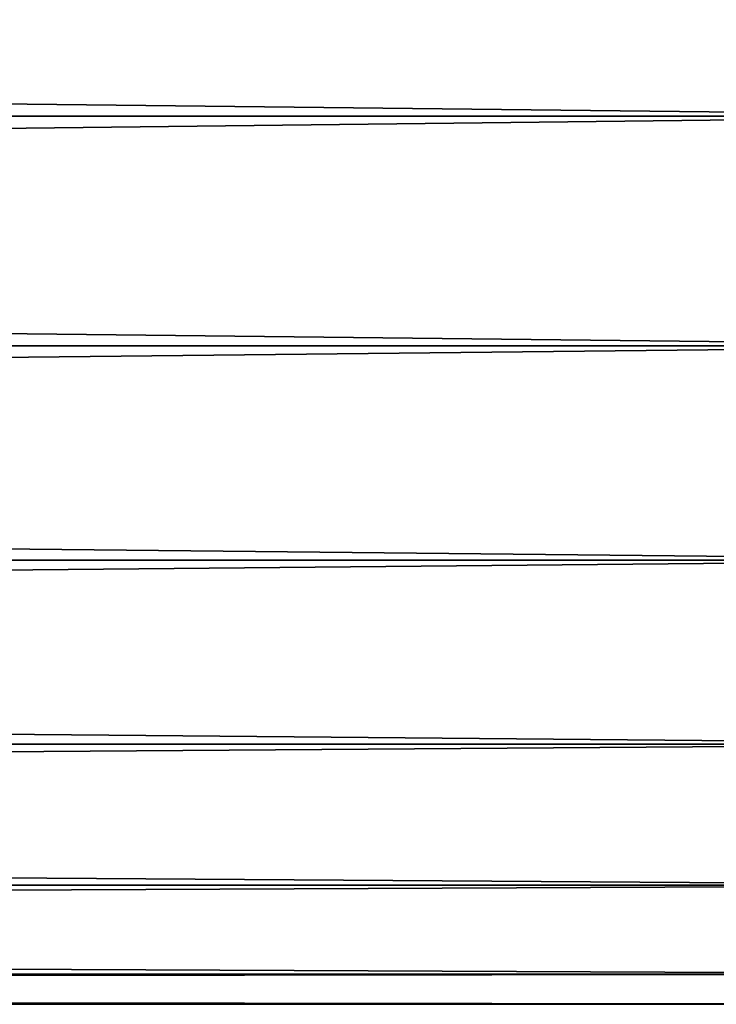
# Model space of a CAD drawing. Extents: x -59 to 289, y -21 to 21.
# Drawn here: x 218 to 225, y -10 to 1 of the extents above; entities that cross this region are included whole.
import ezdxf

# ---------------------------------------------------------------- set-up
doc = ezdxf.new("R2010")
doc.units = 0
doc.header["$MEASUREMENT"] = 0
doc.layers.get('0').update_dxf_attribs({"linetype": 'CONTINUOUS'})

msp = doc.modelspace()

# ---------------------------------------------------------------- linework, layer by layer
for points in [[(229.55, 2.588, 9.659), (0.45, 0, 10), (229.55, 0, 10)], [(229.55, 0, -10), (0.45, 0, -10), (0.45, 2.588, -9.659)], [(229.55, 0, -10), (0.45, 2.588, -9.659), (229.55, 2.588, -9.659)], [(229.55, 2.588, 9.659), (0.45, 2.588, 9.659), (0.45, 0, 10)], [(229.55, 0, 10), (0.45, 0, 10), (0.45, -2.588, 9.659)], [(229.55, 0, 10), (0.45, -2.588, 9.659), (229.55, -2.588, 9.659)], [(229.55, -2.588, -9.659), (0.45, -2.588, -9.659), (0.45, 0, -10)], [(229.55, -2.588, -9.659), (0.45, 0, -10), (229.55, 0, -10)], [(229.55, -2.588, 9.659), (0.45, -2.588, 9.659), (0.45, -5, 8.66)], [(229.55, -2.588, 9.659), (0.45, -5, 8.66), (229.55, -5, 8.66)], [(229.55, -5, -8.66), (0.45, -5, -8.66), (0.45, -2.588, -9.659)], [(229.55, -5, -8.66), (0.45, -2.588, -9.659), (229.55, -2.588, -9.659)], [(229.55, -5, 8.66), (0.45, -5, 8.66), (0.45, -7.071, 7.071)], [(229.55, -5, 8.66), (0.45, -7.071, 7.071), (229.55, -7.071, 7.071)], [(229.55, -7.071, -7.071), (0.45, -7.071, -7.071), (0.45, -5, -8.66)], [(229.55, -7.071, -7.071), (0.45, -5, -8.66), (229.55, -5, -8.66)], [(229.55, -7.071, 7.071), (0.45, -7.071, 7.071), (0.45, -8.66, 5)], [(229.55, -7.071, 7.071), (0.45, -8.66, 5), (229.55, -8.66, 5)], [(229.55, -8.66, -5), (0.45, -8.66, -5), (0.45, -7.071, -7.071)], [(229.55, -8.66, -5), (0.45, -7.071, -7.071), (229.55, -7.071, -7.071)], [(229.55, -8.66, 5), (0.45, -8.66, 5), (0.45, -9.659, 2.588)], [(229.55, -8.66, 5), (0.45, -9.659, 2.588), (229.55, -9.659, 2.588)], [(229.55, -9.659, -2.588), (0.45, -9.659, -2.588), (0.45, -8.66, -5)], [(229.55, -9.659, -2.588), (0.45, -8.66, -5), (229.55, -8.66, -5)], [(229.55, -9.659, 2.588), (0.45, -9.659, 2.588), (0.45, -10)], [(229.55, -9.659, 2.588), (0.45, -10), (229.55, -10)], [(229.55, -10), (0.45, -10), (0.45, -9.659, -2.588)], [(229.55, -10), (0.45, -9.659, -2.588), (229.55, -9.659, -2.588)]]:
    msp.add_3dface(points)

doc.saveas('drawing.dxf')
